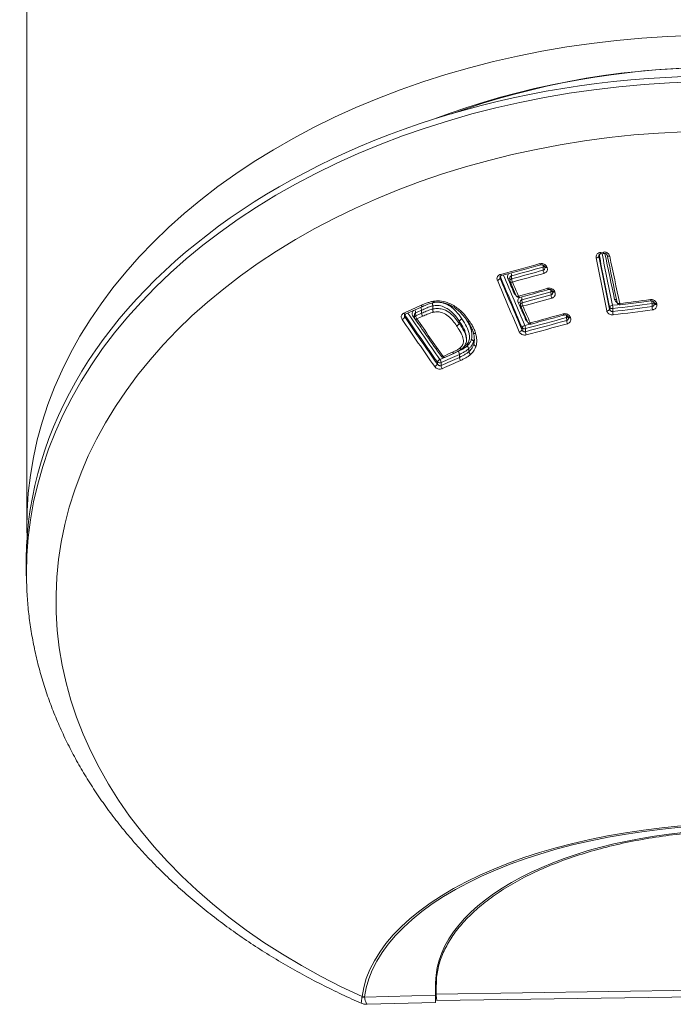
# Model space of a CAD drawing. Units: millimetres. Extents: x -253 to 531, y -445 to 647.
# Drawn here: x 95 to 119, y -445 to -409 of the extents above; entities that cross this region are included whole.
import ezdxf

# ---------------------------------------------------------------- set-up
doc = ezdxf.new("R2010")
doc.units = ezdxf.units.MM

msp = doc.modelspace()

# ---------------------------------------------------------------- linework, layer by layer
at = {"color": 7, "linetype": 'Continuous', "lineweight": 18}
for p, q in [((94.998, -298.722), (94.998, -427.459)), ((116.168, -417.438), (116.273, -417.425)), ((116.185, -417.487), (116.291, -417.474)), ((116.111, -417.548), (116.11, -417.576)), ((116.11, -417.554), (116.11, -417.576)), ((114.053, -418.095), (114.049, -417.98)), ((114.103, -417.96), (114.11, -417.977)), ((112.465, -418.32), (112.463, -418.393)), ((112.821, -418.39), (112.824, -418.482)), ((112.832, -418.518), (113.06, -419.044)), ((112.884, -418.299), (112.888, -418.414)), ((114.343, -419.004), (114.339, -418.892)), ((114.39, -418.866), (114.4, -418.889)), ((113.206, -419.274), (113.208, -419.365)), ((113.269, -419.185), (113.272, -419.297)), ((116.782, -419.287), (116.783, -419.294)), ((118.145, -419.292), (118.152, -419.324)), ((108.962, -419.717), (109.611, -419.428)), ((109.345, -419.667), (109.349, -419.781)), ((109.564, -419.569), (109.565, -419.684)), ((109.974, -419.414), (109.975, -419.528)), ((109.974, -419.414), (109.974, -419.414)), ((109.975, -419.528), (109.975, -419.528)), ((113.217, -419.402), (113.49, -420.025)), ((116.503, -419.529), (116.504, -419.454)), ((116.621, -419.511), (116.619, -419.621)), ((118.072, -419.435), (118.069, -419.325)), ((108.947, -419.747), (108.944, -419.82)), ((109.311, -419.879), (109.246, -419.787)), ((109.299, -419.745), (109.303, -419.843)), ((110.956, -419.98), (110.955, -420.057)), ((110.956, -419.98), (110.956, -419.98)), ((114.918, -419.949), (114.914, -419.839)), ((114.962, -419.805), (114.976, -419.836)), ((110.955, -420.057), (110.955, -420.057)), ((111.47, -420.385), (111.475, -420.399)), ((113.27, -420.286), (113.271, -420.211)), ((113.4, -420.251), (113.398, -420.362)), ((111.217, -420.647), (111.216, -420.671)), ((111.219, -420.647), (111.22, -420.588)), ((111.486, -420.723), (111.488, -420.822)), ((111.486, -420.723), (111.486, -420.723)), ((111.306, -420.992), (111.306, -420.991)), ((111.306, -420.992), (111.308, -421.099)), ((111.308, -421.1), (111.308, -421.099)), ((111.488, -420.823), (111.488, -420.822)), ((110.145, -421.555), (110.146, -421.48)), ((110.416, -421.31), (110.763, -421.154)), ((110.96, -421.2), (110.961, -421.31)), ((110.284, -421.501), (110.283, -421.612)), ((94.974, -429.191), (94.983, -429.551)), ((94.983, -429.526), (94.983, -429.551)), ((110.09, -444.186), (110.09, -444.514)), ((110.111, -444.165), (110.098, -444.722)), ((110.08, -444.832), (110.083, -444.367)), ((110.098, -444.722), (110.102, -444.787)), ((110.102, -444.787), (121.299, -444.622)), ((107.361, -444.895), (107.366, -444.88)), ((107.361, -444.895), (107.457, -444.899)), ((107.457, -444.89), (107.366, -444.88)), ((110.08, -444.832), (107.457, -444.899)), ((107.457, -444.89), (107.457, -444.899)), ((110.132, -445.022), (121.342, -444.857)), ((107.554, -445.163), (110.077, -445.098))]:
    msp.add_line(p, q, dxfattribs=at)
at = {"color": 7, "linetype": 'Continuous', "lineweight": 18, "flags": 128}
for points in [[(95.007, -427.928), (94.999, -427.645), (95.007, -426.982), (95.049, -426.319), (95.125, -425.659), (95.236, -425), (95.381, -424.345), (95.56, -423.694), (95.772, -423.049), (96.018, -422.409), (96.298, -421.776), (96.609, -421.151), (96.953, -420.534), (97.329, -419.927), (97.737, -419.33), (98.175, -418.743), (98.643, -418.169), (99.14, -417.607), (99.667, -417.059), (100.222, -416.524), (100.804, -416.005), (101.413, -415.5), (102.047, -415.012), (102.707, -414.541), (103.391, -414.087), (104.097, -413.652), (104.826, -413.235), (105.576, -412.837), (106.346, -412.459), (107.136, -412.101), (107.943, -411.764), (108.768, -411.449), (109.608, -411.154), (110.463, -410.882), (111.332, -410.633), (112.213, -410.406), (113.105, -410.202), (114.007, -410.021), (114.918, -409.865), (115.836, -409.731), (116.761, -409.622), (117.691, -409.537), (118.624, -409.476), (119.561, -409.44)], [(119.644, -411.151), (118.709, -411.187), (117.776, -411.247), (116.848, -411.332), (115.924, -411.44), (115.006, -411.572), (114.096, -411.728), (113.195, -411.907), (112.303, -412.109), (111.423, -412.335), (110.554, -412.583), (109.699, -412.853), (108.859, -413.145), (108.035, -413.459), (107.227, -413.794), (106.437, -414.149), (105.666, -414.525), (104.915, -414.921), (104.184, -415.335), (103.476, -415.768), (102.791, -416.22), (102.129, -416.688), (101.493, -417.174), (100.881, -417.675), (100.296, -418.192), (99.739, -418.724), (99.209, -419.27), (98.708, -419.83), (98.236, -420.401), (97.794, -420.985), (97.382, -421.58), (97.001, -422.185), (96.652, -422.799), (96.335, -423.422), (96.051, -424.053), (95.799, -424.691), (95.581, -425.335), (95.396, -425.984), (95.244, -426.637), (95.127, -427.294), (95.044, -427.954), (94.994, -428.615), (94.979, -429.277), (94.983, -429.526)], [(119.224, -412.99), (118.306, -413.038), (117.391, -413.11), (116.481, -413.207), (115.576, -413.327), (114.679, -413.472), (113.789, -413.64), (112.91, -413.832), (112.041, -414.047), (111.184, -414.285), (110.341, -414.546), (109.512, -414.829), (108.698, -415.134), (107.902, -415.46), (107.123, -415.807), (106.363, -416.174), (105.623, -416.561), (104.905, -416.968), (104.208, -417.394), (103.535, -417.837), (102.885, -418.299), (102.261, -418.777), (101.662, -419.271), (101.09, -419.781), (100.546, -420.306), (100.03, -420.845), (99.543, -421.397), (99.085, -421.962), (98.658, -422.539), (98.262, -423.126), (97.897, -423.724), (97.565, -424.331), (97.264, -424.946), (96.997, -425.569), (96.763, -426.198), (96.562, -426.833), (96.396, -427.474), (96.263, -428.118), (96.165, -428.765), (96.102, -429.414), (96.073, -430.065), (96.078, -430.716), (96.118, -431.366), (96.193, -432.015), (96.301, -432.661), (96.445, -433.304), (96.622, -433.943), (96.833, -434.576), (97.078, -435.204), (97.355, -435.824), (97.666, -436.437), (98.009, -437.041), (98.383, -437.636), (98.789, -438.22), (99.226, -438.793), (99.693, -439.354), (100.189, -439.902), (100.714, -440.436), (101.268, -440.957), (101.848, -441.462), (102.455, -441.951), (103.087, -442.424), (103.744, -442.88), (104.425, -443.318), (105.129, -443.738), (105.854, -444.138), (106.6, -444.519), (107.366, -444.88)], [(113.962, -417.9), (113.958, -417.9), (113.951, -417.895), (113.943, -417.886), (113.935, -417.872), (113.927, -417.855)], [(116.413, -417.54), (116.415, -417.549), (116.42, -417.558), (116.428, -417.565), (116.439, -417.571), (116.454, -417.575), (116.47, -417.578), (116.488, -417.578), (116.507, -417.577)], [(114.186, -417.971), (114.168, -417.975), (114.151, -417.977), (114.136, -417.977), (114.123, -417.975), (114.112, -417.971), (114.105, -417.964), (114.102, -417.959)], [(114.194, -417.989), (114.176, -417.993), (114.159, -417.995), (114.143, -417.995), (114.13, -417.992), (114.12, -417.988), (114.113, -417.982), (114.11, -417.977)], [(114.186, -417.971), (114.187, -417.973), (114.188, -417.976), (114.189, -417.978), (114.19, -417.98), (114.191, -417.982), (114.192, -417.984), (114.193, -417.987), (114.194, -417.989)], [(112.511, -418.295), (112.506, -418.295), (112.499, -418.29), (112.491, -418.281), (112.483, -418.267), (112.475, -418.25)], [(112.914, -418.531), (112.896, -418.534), (112.88, -418.536), (112.865, -418.536), (112.852, -418.534), (112.842, -418.529), (112.835, -418.523), (112.832, -418.518)], [(114.214, -418.763), (114.222, -418.78), (114.23, -418.794), (114.238, -418.803), (114.245, -418.807), (114.249, -418.808)], [(114.474, -418.878), (114.456, -418.882), (114.439, -418.884), (114.423, -418.884), (114.41, -418.881), (114.4, -418.877), (114.393, -418.87), (114.39, -418.865)], [(114.484, -418.901), (114.466, -418.905), (114.449, -418.907), (114.434, -418.907), (114.421, -418.905), (114.41, -418.9), (114.403, -418.894), (114.4, -418.889)], [(114.474, -418.878), (114.475, -418.881), (114.476, -418.884), (114.478, -418.887), (114.479, -418.89), (114.48, -418.893), (114.481, -418.896), (114.483, -418.898), (114.484, -418.901)], [(113.142, -419.056), (113.125, -419.06), (113.108, -419.062), (113.093, -419.062), (113.08, -419.059), (113.07, -419.055), (113.063, -419.048), (113.06, -419.044)], [(113.142, -419.056), (113.15, -419.073), (113.159, -419.087), (113.166, -419.096), (113.173, -419.1), (113.178, -419.1)], [(116.783, -419.294), (116.784, -419.296), (116.789, -419.305), (116.797, -419.313), (116.809, -419.319), (116.823, -419.324), (116.839, -419.326), (116.857, -419.327), (116.876, -419.325)], [(118.145, -419.292), (118.146, -419.295), (118.151, -419.304), (118.159, -419.312), (118.171, -419.318), (118.186, -419.322), (118.202, -419.325), (118.22, -419.325), (118.239, -419.324)], [(109.607, -419.43), (109.598, -419.431), (109.588, -419.427), (109.576, -419.419), (109.564, -419.407), (109.552, -419.391)], [(113.217, -419.402), (113.219, -419.406), (113.226, -419.413), (113.237, -419.417), (113.249, -419.42), (113.265, -419.42), (113.281, -419.418), (113.299, -419.415)], [(116.608, -419.389), (116.789, -419.367), (116.835, -419.361)], [(118.152, -419.324), (118.153, -419.327), (118.158, -419.337), (118.166, -419.344), (118.178, -419.351), (118.193, -419.355), (118.209, -419.358), (118.227, -419.358), (118.246, -419.356)], [(118.239, -419.324), (118.24, -419.328), (118.241, -419.332), (118.242, -419.336), (118.243, -419.34), (118.244, -419.344), (118.245, -419.348), (118.246, -419.352), (118.246, -419.356)], [(108.962, -419.717), (108.953, -419.719), (108.943, -419.715), (108.931, -419.707), (108.919, -419.695), (108.907, -419.679)], [(109.321, -419.896), (109.326, -419.901), (109.334, -419.904), (109.345, -419.905), (109.358, -419.903), (109.372, -419.899), (109.388, -419.893)], [(113.49, -420.025), (113.493, -420.029), (113.5, -420.036), (113.51, -420.04), (113.523, -420.043), (113.538, -420.044), (113.555, -420.042), (113.573, -420.038)], [(114.821, -419.749), (114.817, -419.748), (114.81, -419.744), (114.803, -419.735), (114.795, -419.722), (114.787, -419.706)], [(114.962, -419.804), (114.965, -419.809), (114.972, -419.816), (114.982, -419.821), (114.996, -419.823), (115.011, -419.824), (115.028, -419.822), (115.046, -419.818)], [(114.976, -419.836), (114.978, -419.84), (114.986, -419.847), (114.996, -419.852), (115.01, -419.855), (115.025, -419.855), (115.042, -419.853), (115.06, -419.849)], [(115.046, -419.818), (115.048, -419.821), (115.05, -419.825), (115.051, -419.829), (115.053, -419.833), (115.055, -419.837), (115.056, -419.841), (115.058, -419.845), (115.06, -419.849)], [(113.373, -420.133), (113.562, -420.083), (113.563, -420.082)], [(113.608, -420.081), (113.603, -420.081), (113.596, -420.076), (113.589, -420.067), (113.581, -420.054), (113.573, -420.038)], [(110.761, -421.155), (110.753, -421.157), (110.742, -421.154), (110.731, -421.146), (110.719, -421.134), (110.707, -421.119)], [(110.294, -421.277), (110.298, -421.282), (110.307, -421.285), (110.318, -421.286), (110.331, -421.284), (110.346, -421.28), (110.362, -421.274)], [(110.416, -421.31), (110.407, -421.311), (110.397, -421.308), (110.386, -421.301), (110.374, -421.289), (110.362, -421.274)], [(107.366, -444.88), (107.428, -444.547), (107.524, -444.215), (107.655, -443.885), (107.82, -443.559), (108.019, -443.236), (108.25, -442.919), (108.515, -442.607), (108.811, -442.302), (109.139, -442.003), (109.497, -441.713), (109.885, -441.431), (110.301, -441.159), (110.745, -440.896), (111.215, -440.644), (111.71, -440.404), (112.23, -440.175), (112.772, -439.959), (113.335, -439.756), (113.919, -439.567), (114.521, -439.391), (115.14, -439.23), (115.774, -439.084), (116.422, -438.952), (117.083, -438.837), (117.754, -438.737), (118.434, -438.653), (119.122, -438.586)], [(119.136, -438.636), (118.453, -438.703), (117.778, -438.786), (117.111, -438.885), (116.454, -439), (115.81, -439.13), (115.18, -439.276), (114.565, -439.436), (113.967, -439.61), (113.387, -439.799), (112.827, -440), (112.289, -440.215), (111.773, -440.442), (111.281, -440.681), (110.813, -440.931), (110.373, -441.192), (109.959, -441.463), (109.574, -441.743), (109.218, -442.031), (108.893, -442.328), (108.598, -442.631), (108.335, -442.941), (108.105, -443.256), (107.908, -443.577), (107.744, -443.901), (107.614, -444.228), (107.518, -444.558), (107.457, -444.89)]]:
    msp.add_lwpolyline(points, dxfattribs=at)
at = {"color": 7, "linetype": 'Continuous', "lineweight": 18}
for centre, radius, start, end in [((120.507, -440.393), 29.774, 70.8191, 110.6499), ((120.505, -439.809), 29.188, 71.6144, 109.7053), ((116.239, -417.439), 0.0709, 178.5479, 221.6032), ((463.991, -348.499), 354.543, 191.21958, 191.53396), ((116.345, -417.426), 0.0724, 178.8919, 220.9827), ((539.64, -328.966), 432.465, 191.8098, 192.03965), ((85.792, -317.402), 104.318, 284.81994, 285.64645), ((116.008, -417.524), 0.114, 268.6659, 332.8961), ((465.067, -348.418), 355.858, 191.21633, 191.53754), ((464.718, -348.446), 355.397, 191.21633, 191.53754), ((464.465, -348.446), 355.132, 191.21291, 191.53393), ((540.802, -328.831), 433.561, 191.8064, 192.0423), ((541.447, -328.752), 434.124, 191.8064, 192.0423), ((112.57, -418.309), 0.315, 1.845, 20.4216), ((87.202, -322.192), 99.48, 284.96153, 285.65706), ((87.145, -322.097), 99.698, 284.96384, 285.65785), ((87.138, -322.088), 99.828, 284.96384, 285.65785), ((113.736, -417.997), 0.314, 2.9338, 17.174), ((114.024, -417.882), 0.102, 284.4481, 314.479), ((114.396, -418.075), 0.344, 183.4183, 203.3941), ((112.335, -418.327), 0.144, 279.541, 332.8189), ((295.336, -341.638), 198.452, 202.77707, 203.37202), ((295.202, -341.662), 198.195, 202.77707, 203.37202), ((295.065, -341.672), 198.034, 202.77078, 203.36541), ((294.884, -341.716), 197.726, 202.78078, 203.36545), ((112.779, -418.48), 0.0848, 59.5111, 113.1927), ((315.875, -330.575), 221.303, 203.38227, 203.53123), ((112.901, -418.49), 0.0773, 99.6963, 173.7799), ((112.924, -418.479), 0.1, 181.8109, 203.3892), ((113.217, -418.401), 0.329, 182.2117, 203.0955), ((316.733, -330.377), 222.066, 203.38907, 203.53696), ((113.016, -419.077), 0.153, 92.8299, 105.9248), ((86.059, -317.853), 104.765, 284.98179, 285.58949), ((87.487, -322.735), 99.836, 284.96585, 285.60267), ((114.023, -418.908), 0.317, 2.8808, 17.8168), ((114.315, -418.796), 0.0991, 284.1888, 318.4474), ((113.152, -419.004), 0.1, 203.5371, 284.9813), ((113.162, -419.361), 0.0836, 58.2501, 113.1978), ((311.507, -332.571), 216.502, 203.6108, 203.79147), ((113.285, -419.373), 0.0773, 99.6978, 173.7781), ((112.941, -419.197), 0.328, 2.2269, 20.7064), ((87.431, -322.642), 100.05, 284.9681, 285.60355), ((113.602, -419.284), 0.33, 182.2226, 203.3092), ((87.424, -322.634), 100.18, 284.9681, 285.60355), ((114.685, -418.984), 0.343, 183.3272, 203.5736), ((116.71, -419.294), 0.123, 65.8086, 100.4806), ((116.881, -419.273), 0.1, 192.0432, 277.1098), ((103.561, -312.58), 107.572, 277.11001, 277.71692), ((118.09, -419.174), 0.0844, 182.8187, 216.8397), ((117.36, -419.349), 0.709, 2.005, 10.1405), ((118.059, -419.222), 0.103, 275.3834, 323.8711), ((68.262, -327.79), 100.477, 293.86109, 294.26413), ((109.127, -419.681), 0.218, 3.773, 33.1322), ((70.816, -333.393), 94.487, 294.06501, 294.21061), ((109.343, -419.585), 0.221, 4.1571, 32.9143), ((113.308, -419.362), 0.1, 181.8104, 203.6175), ((312.353, -332.378), 217.251, 203.61731, 203.79688), ((116.401, -419.482), 0.112, 268.8266, 335.024), ((116.606, -419.501), 0.112, 88.8982, 155.0303), ((116.598, -419.409), 0.104, 205.5276, 282.4077), ((115.983, -419.517), 0.638, 0.5434, 11.5204), ((104.23, -317.448), 102.921, 276.91327, 277.72887), ((117.257, -419.615), 0.638, 180.5422, 191.544), ((104.257, -317.548), 102.71, 276.91381, 277.72813), ((104.227, -317.437), 103.055, 276.91327, 277.72887), ((116.955, -419.323), 0.0788, 181.9955, 218.5982), ((118.781, -419.41), 0.71, 181.9902, 191.8787), ((108.778, -419.737), 0.186, 291.0981, 333.5274), ((232.033, -335.934), 149.089, 214.28184, 215.09373), ((231.973, -335.953), 148.895, 214.28184, 215.09373), ((109.034, -419.778), 0.0928, 137.8696, 160.6443), ((231.876, -335.975), 148.76, 214.27318, 215.08467), ((231.8, -336.004), 148.548, 214.28153, 215.08469), ((109.293, -419.873), 0.0979, 85.4153, 118.1453), ((109.371, -419.846), 0.0688, 109.3748, 177.2887), ((109.403, -419.839), 0.1, 181.9421, 214.8731), ((70.812, -333.502), 94.495, 294.06785, 294.21188), ((109.567, -419.767), 0.219, 183.7958, 215.1671), ((70.321, -332.427), 95.794, 294.06841, 294.21067), ((240.468, -328.546), 159.769, 214.87163, 215.47767), ((109.785, -419.668), 0.22, 184.0324, 215.2273), ((87.781, -323.289), 100.397, 284.7833, 285.68201), ((87.834, -323.378), 100.19, 284.78371, 285.68132), ((113.444, -420.053), 0.149, 92.462, 105.8916), ((113.582, -419.984), 0.1, 203.7971, 284.9692), ((86.396, -318.401), 105.208, 284.96983, 285.65534), ((114.592, -419.856), 0.323, 3.0799, 18.8918), ((114.89, -419.743), 0.099, 284.1665, 318.6952), ((115.262, -419.928), 0.345, 183.4759, 203.8277), ((113.143, -420.227), 0.139, 279.6055, 335.0615), ((113.397, -420.27), 0.139, 99.6721, 155.0557), ((113.364, -420.139), 0.118, 217.4601, 287.8241), ((113.074, -420.262), 0.326, 1.9149, 23.4223), ((113.724, -420.351), 0.326, 181.9146, 203.468), ((87.774, -323.282), 100.527, 284.7833, 285.68201), ((71.492, -333.569), 95.988, 293.81006, 294.25042), ((69.055, -328.71), 101.362, 294.04887, 294.26278), ((110.741, -421.217), 0.219, 4.5559, 36.596), ((110.307, -421.552), 0.177, 111.1833, 155.7952), ((110.231, -421.384), 0.128, 228.1261, 294.2662), ((110.065, -421.514), 0.219, 3.5006, 35.5925), ((71.364, -333.412), 96.405, 293.80987, 294.25109), ((71.482, -333.567), 96.114, 293.81006, 294.25114), ((110.375, -421.219), 0.1, 215.4791, 294.0488), ((71.656, -334.086), 95.792, 293.80764, 294.25227), ((111.183, -421.293), 0.223, 184.2445, 215.8293), ((109.983, -421.482), 0.177, 291.1243, 335.8107), ((110.501, -421.599), 0.219, 183.5027, 215.6592)]:
    msp.add_arc(centre, radius, start, end, dxfattribs=at)
for centre, major_axis, ratio, start_param, end_param in [((120.571, -428.875), (25.6, 0.011), 0.70094, 0.036053, 3.158588), ((121.283, -444.301), (11.2, 0.113), 0.498422, 0.070827, 3.133158)]:
    msp.add_ellipse(centre, major_axis=major_axis, ratio=ratio, start_param=start_param, end_param=end_param, dxfattribs=at)
for points, knots in [([(116.006, -417.638), (116.004, -417.617), (116, -417.576), (116.025, -417.518), (116.07, -417.472), (116.121, -417.446), (116.155, -417.44), (116.168, -417.438)], [0, 0, 0, 0, 0.223041, 0.446181, 0.666297, 0.880185, 1, 1, 1, 1]), ([(116.11, -417.561), (116.11, -417.554), (116.109, -417.537), (116.123, -417.514), (116.149, -417.496), (116.171, -417.487), (116.183, -417.487), (116.185, -417.487)], [0, 0, 0, 0, 0.257326, 0.553129, 0.774141, 0.966197, 1, 1, 1, 1]), ([(116.273, -417.425), (116.295, -417.424), (116.339, -417.422), (116.403, -417.445), (116.457, -417.482), (116.493, -417.529), (116.502, -417.563), (116.507, -417.577)], [0, 0, 0, 0, 0.207593, 0.415059, 0.62593, 0.842952, 1, 1, 1, 1]), ([(116.291, -417.474), (116.291, -417.474), (116.301, -417.471), (116.325, -417.473), (116.357, -417.482), (116.386, -417.5), (116.406, -417.523), (116.414, -417.541), (116.414, -417.549), (116.414, -417.55)], [0, 0, 0, 0, 0.00221, 0.1793, 0.353872, 0.53896, 0.741359, 0.971885, 1, 1, 1, 1]), ([(113.927, -417.855), (113.948, -417.851), (113.991, -417.843), (114.058, -417.855), (114.118, -417.885), (114.162, -417.926), (114.179, -417.958), (114.186, -417.971)], [0, 0, 0, 0, 0.20703, 0.413955, 0.623805, 0.839637, 1, 1, 1, 1]), ([(112.511, -418.295), (112.759, -418.229), (113.243, -418.1), (113.727, -417.966), (113.962, -417.9)], [0, 0, 0, 0, 0.513655, 1, 1, 1, 1]), ([(112.745, -418.402), (112.739, -418.382), (112.726, -418.342), (112.739, -418.282), (112.761, -418.239), (112.784, -418.224), (112.789, -418.22)], [0, 0, 0, 0, 0.30696, 0.614164, 0.914362, 1, 1, 1, 1]), ([(113.962, -417.9), (113.962, -417.9), (113.971, -417.897), (113.992, -417.895), (114.025, -417.898), (114.058, -417.911), (114.084, -417.931), (114.099, -417.949), (114.101, -417.958), (114.102, -417.96)], [0, 0, 0, 0, 0.002429, 0.172063, 0.350983, 0.537606, 0.736877, 0.953524, 1, 1, 1, 1]), ([(114.053, -418.095), (114.058, -418.093), (114.074, -418.088), (114.097, -418.069), (114.112, -418.038), (114.118, -418.014), (114.116, -418.001), (114.116, -418.001)], [0, 0, 0, 0, 0.142747, 0.408323, 0.693219, 0.994148, 1, 1, 1, 1]), ([(114.194, -417.989), (114.2, -418.009), (114.213, -418.05), (114.201, -418.112), (114.168, -418.164), (114.123, -418.197), (114.092, -418.207), (114.08, -418.211)], [0, 0, 0, 0, 0.22546, 0.451077, 0.672002, 0.884472, 1, 1, 1, 1]), ([(114.11, -417.977), (114.11, -417.978), (114.115, -417.986), (114.115, -417.994), (114.115, -418.001)], [0, 0, 0, 0, 0.049231, 1, 1, 1, 1]), ([(112.359, -418.469), (112.353, -418.449), (112.341, -418.409), (112.353, -418.348), (112.386, -418.297), (112.431, -418.264), (112.463, -418.254), (112.475, -418.25)], [0, 0, 0, 0, 0.223101, 0.446302, 0.666419, 0.880256, 1, 1, 1, 1]), ([(112.457, -418.352), (112.457, -418.354), (112.455, -418.367), (112.459, -418.381), (112.463, -418.393)], [0, 0, 0, 0, 0.11632, 1, 1, 1, 1]), ([(112.457, -418.352), (112.458, -418.343), (112.461, -418.327), (112.48, -418.308), (112.498, -418.297), (112.51, -418.296), (112.511, -418.296)], [0, 0, 0, 0, 0.417619, 0.729773, 0.979031, 1, 1, 1, 1]), ([(112.884, -418.299), (112.879, -418.301), (112.863, -418.306), (112.84, -418.324), (112.823, -418.354), (112.822, -418.378), (112.821, -418.39)], [0, 0, 0, 0, 0.148369, 0.414268, 0.698857, 1, 1, 1, 1]), ([(113.048, -419.015), (113.047, -419.014), (113.025, -419.004), (112.998, -418.974), (112.981, -418.943), (112.974, -418.93)], [0, 0, 0, 0, 0.031206, 0.594881, 1, 1, 1, 1]), ([(113.178, -419.1), (113.427, -419.033), (113.784, -418.937), (114.141, -418.838), (114.249, -418.808)], [0, 0, 0, 0, 0.697023, 1, 1, 1, 1]), ([(114.214, -418.763), (114.236, -418.759), (114.278, -418.751), (114.346, -418.764), (114.406, -418.793), (114.45, -418.833), (114.467, -418.865), (114.474, -418.878)], [0, 0, 0, 0, 0.207997, 0.415899, 0.626466, 0.842383, 1, 1, 1, 1]), ([(114.249, -418.808), (114.25, -418.808), (114.258, -418.804), (114.28, -418.802), (114.313, -418.806), (114.345, -418.818), (114.371, -418.837), (114.386, -418.855), (114.389, -418.864), (114.389, -418.866)], [0, 0, 0, 0, 0.003189, 0.173484, 0.353005, 0.539692, 0.737671, 0.951554, 1, 1, 1, 1]), ([(114.343, -419.004), (114.348, -419.002), (114.364, -418.997), (114.387, -418.978), (114.402, -418.948), (114.408, -418.924), (114.406, -418.912), (114.406, -418.912)], [0, 0, 0, 0, 0.147195, 0.413709, 0.6976, 0.995975, 1, 1, 1, 1]), ([(114.484, -418.901), (114.49, -418.921), (114.503, -418.961), (114.491, -419.022), (114.458, -419.074), (114.414, -419.107), (114.382, -419.118), (114.371, -419.122)], [0, 0, 0, 0, 0.224241, 0.448625, 0.668793, 0.881377, 1, 1, 1, 1]), ([(114.4, -418.889), (114.4, -418.89), (114.405, -418.898), (114.405, -418.905), (114.405, -418.912)], [0, 0, 0, 0, 0.047578, 1, 1, 1, 1]), ([(109.552, -419.391), (109.593, -419.373), (109.674, -419.338), (109.8, -419.291), (109.909, -419.256), (109.978, -419.244), (110.002, -419.239)], [0, 0, 0, 0, 0.283468, 0.567037, 0.85076, 1, 1, 1, 1]), ([(109.607, -419.43), (109.635, -419.418), (109.727, -419.377), (109.865, -419.321), (109.984, -419.296), (110.031, -419.286)], [0, 0, 0, 0, 0.205567, 0.680206, 1, 1, 1, 1]), ([(109.974, -419.414), (109.974, -419.405), (109.974, -419.387), (109.97, -419.354), (109.963, -419.325), (109.957, -419.306), (109.955, -419.298), (109.954, -419.295)], [0, 0, 0, 0, 0.259611, 0.519219, 0.778886, 0.931901, 1, 1, 1, 1]), ([(110.002, -419.239), (110.075, -419.232), (110.244, -419.217), (110.488, -419.273), (110.707, -419.372), (110.885, -419.486), (111.041, -419.62), (111.187, -419.778), (111.273, -419.895), (111.32, -419.959)], [0, 0, 0, 0, 0.1364458, 0.3161502, 0.4479216, 0.5799122, 0.7104326, 0.8411473, 1, 1, 1, 1]), ([(110.03, -419.284), (110.028, -419.284), (110.023, -419.284), (110.014, -419.271), (110.007, -419.254), (110.003, -419.241), (110.002, -419.239)], [0, 0, 0, 0, 0.220233, 0.552439, 0.918354, 1, 1, 1, 1]), ([(110.03, -419.283), (110.04, -419.281), (110.098, -419.274), (110.206, -419.272), (110.355, -419.29), (110.504, -419.332), (110.653, -419.398), (110.801, -419.488), (110.944, -419.601), (111.079, -419.74), (111.179, -419.864), (111.234, -419.942), (111.25, -419.963)], [0, 0, 0, 0, 0.0206918, 0.119752, 0.214433, 0.3152677, 0.4214172, 0.5371291, 0.6615633, 0.7936165, 0.9429084, 1, 1, 1, 1]), ([(110.047, -419.281), (110.048, -419.28), (110.128, -419.268), (110.299, -419.281), (110.518, -419.359), (110.695, -419.476), (110.877, -419.646), (110.983, -419.792), (111.053, -419.889)], [0, 0, 0, 0, 0.003978, 0.19354, 0.390056, 0.542843, 0.696008, 1, 1, 1, 1]), ([(113.129, -419.284), (113.123, -419.264), (113.11, -419.225), (113.122, -419.165), (113.144, -419.124), (113.167, -419.109), (113.171, -419.106)], [0, 0, 0, 0, 0.3090226, 0.6182671, 0.9211669, 1, 1, 1, 1]), ([(113.269, -419.185), (113.263, -419.186), (113.247, -419.192), (113.225, -419.21), (113.208, -419.239), (113.206, -419.262), (113.206, -419.274)], [0, 0, 0, 0, 0.151664, 0.418496, 0.702112, 1, 1, 1, 1]), ([(116.785, -419.294), (116.769, -419.285), (116.734, -419.263), (116.701, -419.219), (116.692, -419.187), (116.688, -419.173)], [0, 0, 0, 0, 0.331821, 0.72252, 1, 1, 1, 1]), ([(116.893, -419.372), (117.156, -419.339), (117.533, -419.291), (117.909, -419.24), (118.023, -419.225)], [0, 0, 0, 0, 0.698682, 1, 1, 1, 1]), ([(118.006, -419.178), (118.028, -419.177), (118.072, -419.175), (118.137, -419.196), (118.19, -419.232), (118.226, -419.277), (118.235, -419.31), (118.239, -419.324)], [0, 0, 0, 0, 0.208775, 0.417468, 0.628464, 0.844088, 1, 1, 1, 1]), ([(118.023, -419.225), (118.023, -419.225), (118.034, -419.223), (118.058, -419.224), (118.09, -419.232), (118.118, -419.249), (118.137, -419.27), (118.145, -419.286), (118.145, -419.294), (118.145, -419.295)], [0, 0, 0, 0, 0.0036226, 0.1813757, 0.3561941, 0.5388111, 0.7363673, 0.9632725, 1, 1, 1, 1]), ([(109.246, -419.787), (109.236, -419.768), (109.214, -419.73), (109.212, -419.668), (109.229, -419.616), (109.256, -419.592), (109.267, -419.581)], [0, 0, 0, 0, 0.269584, 0.539384, 0.802986, 1, 1, 1, 1]), ([(109.345, -419.667), (109.34, -419.669), (109.325, -419.677), (109.308, -419.698), (109.299, -419.723), (109.3, -419.74), (109.301, -419.745)], [0, 0, 0, 0, 0.178375, 0.49951, 0.843198, 1, 1, 1, 1]), ([(109.974, -419.414), (109.948, -419.42), (109.864, -419.442), (109.728, -419.497), (109.619, -419.545), (109.564, -419.569)], [0, 0, 0, 0, 0.178502, 0.585537, 1, 1, 1, 1]), ([(109.565, -419.684), (109.623, -419.659), (109.739, -419.609), (109.874, -419.554), (109.957, -419.533), (109.975, -419.528)], [0, 0, 0, 0, 0.430855, 0.875084, 1, 1, 1, 1]), ([(109.995, -419.647), (109.98, -419.651), (109.903, -419.67), (109.774, -419.722), (109.661, -419.771), (109.605, -419.796)], [0, 0, 0, 0, 0.112483, 0.556708, 1, 1, 1, 1]), ([(110.956, -419.98), (110.956, -419.98), (110.953, -419.975), (110.888, -419.882), (110.786, -419.743), (110.621, -419.586), (110.465, -419.478), (110.274, -419.402), (110.098, -419.391), (110.003, -419.409), (109.974, -419.414)], [0, 0, 0, 0, 0.000024, 0.014542, 0.299888, 0.442363, 0.584464, 0.75897, 0.926678, 1, 1, 1, 1]), ([(109.995, -419.647), (109.994, -419.644), (109.991, -419.636), (109.985, -419.617), (109.979, -419.588), (109.974, -419.555), (109.975, -419.537), (109.975, -419.528)], [0, 0, 0, 0, 0.068056, 0.222945, 0.482001, 0.740999, 1, 1, 1, 1]), ([(109.975, -419.528), (109.981, -419.527), (110.048, -419.514), (110.184, -419.5), (110.411, -419.545), (110.628, -419.672), (110.811, -419.856), (110.907, -419.99), (110.955, -420.057)], [0, 0, 0, 0, 0.015857, 0.172402, 0.332444, 0.563711, 0.781116, 1, 1, 1, 1]), ([(110.858, -420.148), (110.813, -420.084), (110.723, -419.957), (110.556, -419.785), (110.366, -419.667), (110.166, -419.622), (110.054, -419.638), (109.995, -419.647)], [0, 0, 0, 0, 0.230812, 0.459997, 0.685946, 0.8355, 1, 1, 1, 1]), ([(116.631, -419.743), (116.609, -419.744), (116.566, -419.745), (116.502, -419.724), (116.449, -419.687), (116.413, -419.641), (116.403, -419.608), (116.399, -419.594)], [0, 0, 0, 0, 0.206493, 0.412897, 0.62187, 0.836794, 1, 1, 1, 1]), ([(116.503, -419.529), (116.505, -419.538), (116.51, -419.558), (116.527, -419.585), (116.554, -419.608), (116.585, -419.622), (116.608, -419.622), (116.619, -419.621)], [0, 0, 0, 0, 0.169675, 0.390459, 0.600039, 0.801673, 1, 1, 1, 1]), ([(118.072, -419.435), (118.078, -419.433), (118.095, -419.43), (118.121, -419.415), (118.142, -419.388), (118.153, -419.359), (118.152, -419.341), (118.151, -419.334)], [0, 0, 0, 0, 0.129891, 0.361051, 0.605442, 0.860779, 1, 1, 1, 1]), ([(118.246, -419.356), (118.248, -419.377), (118.252, -419.417), (118.228, -419.475), (118.184, -419.521), (118.133, -419.547), (118.099, -419.554), (118.087, -419.556)], [0, 0, 0, 0, 0.22318, 0.446483, 0.666148, 0.879177, 1, 1, 1, 1]), ([(118.152, -419.324), (118.152, -419.325), (118.153, -419.328), (118.152, -419.331), (118.151, -419.334)], [0, 0, 0, 0, 0.105219, 1, 1, 1, 1]), ([(118.152, -419.324), (118.152, -419.325), (118.153, -419.328), (118.152, -419.331), (118.151, -419.334)], [0, 0, 0, 0, 0.105219, 1, 1, 1, 1]), ([(108.845, -419.91), (108.835, -419.891), (108.814, -419.854), (108.812, -419.792), (108.832, -419.737), (108.868, -419.699), (108.896, -419.685), (108.907, -419.679)], [0, 0, 0, 0, 0.223101, 0.446304, 0.666387, 0.880176, 1, 1, 1, 1]), ([(108.93, -419.761), (108.93, -419.759), (108.929, -419.746), (108.938, -419.735), (108.952, -419.72), (108.962, -419.718), (108.962, -419.718)], [0, 0, 0, 0, 0.120034, 0.657313, 0.997341, 1, 1, 1, 1]), ([(108.931, -419.761), (108.93, -419.769), (108.93, -419.789), (108.939, -419.808), (108.944, -419.82)], [0, 0, 0, 0, 0.406258, 1, 1, 1, 1]), ([(109.321, -419.896), (109.463, -420.1), (109.786, -420.563), (110.111, -421.021), (110.294, -421.277)], [0, 0, 0, 0, 0.439503, 1, 1, 1, 1]), ([(110.956, -419.98), (110.959, -419.973), (110.964, -419.96), (110.983, -419.937), (111.007, -419.916), (111.032, -419.899), (111.047, -419.892), (111.053, -419.889)], [0, 0, 0, 0, 0.218422, 0.4368439, 0.655267, 0.8673327, 1, 1, 1, 1]), ([(111.22, -420.588), (111.203, -420.499), (111.169, -420.313), (111.047, -420.116), (110.973, -420.005), (110.956, -419.98)], [0, 0, 0, 0, 0.415097, 0.868358, 1, 1, 1, 1]), ([(111.053, -419.889), (111.07, -419.915), (111.148, -420.031), (111.245, -420.196), (111.313, -420.389), (111.335, -420.516), (111.33, -420.65), (111.277, -420.791), (111.188, -420.877), (111.141, -420.922)], [0, 0, 0, 0, 0.076269, 0.34359, 0.473874, 0.603841, 0.681893, 0.834956, 1, 1, 1, 1]), ([(111.387, -420.269), (111.377, -420.239), (111.354, -420.165), (111.296, -420.049), (111.239, -419.954), (111.204, -419.901), (111.197, -419.891)], [0, 0, 0, 0, 0.2255767, 0.5619618, 0.9186833, 1, 1, 1, 1]), ([(111.25, -419.963), (111.264, -419.983), (111.313, -420.055), (111.388, -420.18), (111.443, -420.299), (111.465, -420.369), (111.47, -420.385)], [0, 0, 0, 0, 0.15325, 0.528066, 0.895828, 1, 1, 1, 1]), ([(111.251, -419.962), (111.253, -419.965), (111.258, -419.971), (111.277, -419.973), (111.295, -419.969), (111.31, -419.964), (111.316, -419.961), (111.32, -419.959)], [0, 0, 0, 0, 0.226205, 0.519798, 0.813407, 0.880954, 1, 1, 1, 1]), ([(111.32, -419.959), (111.342, -419.991), (111.394, -420.067), (111.463, -420.187), (111.523, -420.311), (111.548, -420.39), (111.559, -420.425)], [0, 0, 0, 0, 0.2144215, 0.5131174, 0.7855014, 1, 1, 1, 1]), ([(113.476, -419.992), (113.475, -419.992), (113.454, -419.982), (113.427, -419.952), (113.41, -419.922), (113.403, -419.909)], [0, 0, 0, 0, 0.029007, 0.597128, 1, 1, 1, 1]), ([(113.608, -420.081), (113.857, -420.014), (114.262, -419.905), (114.666, -419.792), (114.821, -419.749)], [0, 0, 0, 0, 0.616563, 1, 1, 1, 1]), ([(114.787, -419.706), (114.808, -419.702), (114.851, -419.693), (114.918, -419.705), (114.979, -419.734), (115.023, -419.774), (115.039, -419.805), (115.046, -419.818)], [0, 0, 0, 0, 0.208906, 0.417729, 0.62885, 0.844611, 1, 1, 1, 1]), ([(114.821, -419.749), (114.822, -419.748), (114.83, -419.745), (114.852, -419.743), (114.885, -419.746), (114.918, -419.758), (114.944, -419.777), (114.958, -419.795), (114.96, -419.803), (114.961, -419.804)], [0, 0, 0, 0, 0.003579, 0.174748, 0.35505, 0.541757, 0.738325, 0.949573, 1, 1, 1, 1]), ([(114.918, -419.949), (114.924, -419.947), (114.94, -419.941), (114.962, -419.922), (114.977, -419.893), (114.983, -419.869), (114.981, -419.858), (114.981, -419.857)], [0, 0, 0, 0, 0.150853, 0.418503, 0.701528, 0.997219, 1, 1, 1, 1]), ([(115.06, -419.849), (115.066, -419.869), (115.079, -419.908), (115.067, -419.968), (115.035, -420.019), (114.991, -420.052), (114.958, -420.063), (114.947, -420.067)], [0, 0, 0, 0, 0.22309, 0.446302, 0.665892, 0.878837, 1, 1, 1, 1]), ([(114.976, -419.836), (114.976, -419.836), (114.98, -419.844), (114.98, -419.851), (114.98, -419.858)], [0, 0, 0, 0, 0.045133, 1, 1, 1, 1]), ([(110.858, -420.148), (110.864, -420.145), (110.879, -420.138), (110.904, -420.121), (110.928, -420.1), (110.947, -420.077), (110.952, -420.064), (110.955, -420.057)], [0, 0, 0, 0, 0.132616, 0.34584, 0.563894, 0.781947, 1, 1, 1, 1]), ([(110.97, -420.975), (110.998, -420.949), (111.058, -420.894), (111.106, -420.794), (111.11, -420.651), (111.053, -420.463), (110.951, -420.286), (110.879, -420.179), (110.858, -420.148)], [0, 0, 0, 0, 0.124885, 0.25982, 0.361892, 0.601914, 0.886744, 1, 1, 1, 1]), ([(110.955, -420.057), (110.976, -420.088), (111.052, -420.2), (111.156, -420.388), (111.223, -420.561), (111.217, -420.642), (111.217, -420.647)], [0, 0, 0, 0, 0.167259, 0.597264, 0.978324, 1, 1, 1, 1]), ([(111.387, -420.269), (111.39, -420.268), (111.394, -420.268), (111.407, -420.267), (111.416, -420.267), (111.424, -420.268)], [0, 0, 0, 0, 0.227873, 0.325026, 1, 1, 1, 1]), ([(111.401, -420.653), (111.405, -420.635), (111.419, -420.574), (111.424, -420.466), (111.409, -420.355), (111.392, -420.29), (111.387, -420.269)], [0, 0, 0, 0, 0.146383, 0.487817, 0.837572, 1, 1, 1, 1]), ([(111.559, -420.425), (111.556, -420.425), (111.552, -420.426), (111.537, -420.427), (111.515, -420.426), (111.492, -420.419), (111.476, -420.406), (111.474, -420.395), (111.474, -420.389)], [0, 0, 0, 0, 0.0639506, 0.0917077, 0.318839, 0.5459135, 0.7729562, 1, 1, 1, 1]), ([(111.488, -420.822), (111.495, -420.79), (111.511, -420.719), (111.513, -420.601), (111.499, -420.488), (111.481, -420.417), (111.474, -420.389), (111.474, -420.389)], [0, 0, 0, 0, 0.228094, 0.506537, 0.805605, 0.99976, 1, 1, 1, 1]), ([(113.425, -420.481), (113.404, -420.485), (113.361, -420.492), (113.295, -420.479), (113.235, -420.45), (113.191, -420.41), (113.174, -420.378), (113.167, -420.364)], [0, 0, 0, 0, 0.206516, 0.412941, 0.621985, 0.837019, 1, 1, 1, 1]), ([(113.27, -420.286), (113.273, -420.294), (113.281, -420.314), (113.303, -420.339), (113.333, -420.358), (113.366, -420.367), (113.388, -420.364), (113.398, -420.362)], [0, 0, 0, 0, 0.169425, 0.390343, 0.600031, 0.801698, 1, 1, 1, 1]), ([(111.049, -420.999), (111.055, -420.994), (111.088, -420.966), (111.139, -420.907), (111.192, -420.818), (111.219, -420.736), (111.217, -420.687), (111.217, -420.671)], [0, 0, 0, 0, 0.056525, 0.343782, 0.612598, 0.874001, 1, 1, 1, 1]), ([(111.219, -420.613), (111.221, -420.606), (111.222, -420.598), (111.22, -420.589), (111.22, -420.588)], [0, 0, 0, 0, 0.873966, 1, 1, 1, 1]), ([(111.242, -420.892), (111.252, -420.882), (111.285, -420.85), (111.341, -420.784), (111.382, -420.712), (111.397, -420.663), (111.401, -420.653)], [0, 0, 0, 0, 0.147129, 0.462542, 0.885235, 1, 1, 1, 1]), ([(111.486, -420.723), (111.482, -420.734), (111.464, -420.79), (111.418, -420.87), (111.354, -420.945), (111.317, -420.98), (111.306, -420.992)], [0, 0, 0, 0, 0.114182, 0.545994, 0.857604, 1, 1, 1, 1]), ([(111.486, -420.723), (111.484, -420.716), (111.481, -420.703), (111.462, -420.682), (111.437, -420.666), (111.415, -420.657), (111.403, -420.654), (111.401, -420.653)], [0, 0, 0, 0, 0.243264, 0.486525, 0.729852, 0.940819, 1, 1, 1, 1]), ([(111.505, -420.566), (111.505, -420.598), (111.504, -420.651), (111.491, -420.703), (111.486, -420.723)], [0, 0, 0, 0, 0.60374, 1, 1, 1, 1]), ([(111.559, -420.425), (111.567, -420.455), (111.586, -420.531), (111.601, -420.652), (111.599, -420.779), (111.582, -420.857), (111.574, -420.892)], [0, 0, 0, 0, 0.191721, 0.486846, 0.767552, 1, 1, 1, 1]), ([(110.707, -421.119), (110.739, -421.104), (110.803, -421.075), (110.893, -421.029), (110.945, -420.992), (110.97, -420.975)], [0, 0, 0, 0, 0.34863, 0.697458, 1, 1, 1, 1]), ([(110.761, -421.155), (110.781, -421.146), (110.854, -421.112), (110.954, -421.065), (111.022, -421.014), (111.043, -420.997)], [0, 0, 0, 0, 0.200513, 0.746002, 1, 1, 1, 1]), ([(110.917, -421.087), (110.955, -421.068), (111.032, -421.032), (111.144, -420.971), (111.209, -420.918), (111.242, -420.892)], [0, 0, 0, 0, 0.3294127, 0.6590764, 1, 1, 1, 1]), ([(111.306, -420.991), (111.304, -420.993), (111.269, -421.023), (111.197, -421.078), (111.079, -421.143), (110.999, -421.181), (110.96, -421.2)], [0, 0, 0, 0, 0.0171813, 0.3552466, 0.6828663, 1, 1, 1, 1]), ([(110.961, -421.31), (110.999, -421.292), (111.072, -421.257), (111.177, -421.2), (111.255, -421.146), (111.295, -421.111), (111.308, -421.1), (111.308, -421.1)], [0, 0, 0, 0, 0.2998299, 0.5916923, 0.8726282, 0.9999631, 1, 1, 1, 1]), ([(111.046, -420.995), (111.045, -420.997), (111.04, -421.003), (111.024, -421.004), (111.001, -420.997), (110.982, -420.985), (110.972, -420.977), (110.97, -420.975)], [0, 0, 0, 0, 0.127218, 0.393816, 0.660497, 0.932873, 1, 1, 1, 1]), ([(111.141, -420.922), (111.133, -420.928), (111.117, -420.941), (111.099, -420.952), (111.089, -420.958)], [0, 0, 0, 0, 0.483153, 1, 1, 1, 1]), ([(111.306, -420.991), (111.304, -420.983), (111.301, -420.967), (111.286, -420.939), (111.267, -420.915), (111.252, -420.9), (111.244, -420.894), (111.242, -420.892)], [0, 0, 0, 0, 0.25317, 0.506337, 0.759593, 0.941243, 1, 1, 1, 1]), ([(111.308, -421.099), (111.315, -421.093), (111.359, -421.049), (111.422, -420.974), (111.469, -420.884), (111.484, -420.836), (111.488, -420.823), (111.488, -420.823)], [0, 0, 0, 0, 0.087478, 0.544003, 0.868003, 0.999785, 1, 1, 1, 1]), ([(111.372, -421.199), (111.371, -421.198), (111.362, -421.191), (111.347, -421.176), (111.328, -421.152), (111.313, -421.124), (111.31, -421.108), (111.308, -421.1)], [0, 0, 0, 0, 0.059161, 0.242102, 0.494792, 0.747394, 1, 1, 1, 1]), ([(111.574, -420.892), (111.569, -420.908), (111.552, -420.961), (111.5, -421.061), (111.429, -421.144), (111.38, -421.192), (111.372, -421.199)], [0, 0, 0, 0, 0.131294, 0.464921, 0.912803, 1, 1, 1, 1]), ([(111.574, -420.892), (111.571, -420.892), (111.559, -420.888), (111.537, -420.879), (111.512, -420.863), (111.494, -420.843), (111.49, -420.829), (111.488, -420.823)], [0, 0, 0, 0, 0.05975, 0.271657, 0.514481, 0.757239, 1, 1, 1, 1]), ([(111.372, -421.199), (111.359, -421.211), (111.314, -421.25), (111.23, -421.308), (111.119, -421.369), (111.041, -421.405), (111.003, -421.424)], [0, 0, 0, 0, 0.1309264, 0.4199653, 0.7086913, 1, 1, 1, 1]), ([(110.324, -421.726), (110.304, -421.733), (110.265, -421.746), (110.197, -421.743), (110.133, -421.722), (110.081, -421.689), (110.057, -421.66), (110.047, -421.647)], [0, 0, 0, 0, 0.206525, 0.412958, 0.622048, 0.83716, 1, 1, 1, 1]), ([(110.145, -421.555), (110.15, -421.562), (110.162, -421.58), (110.188, -421.602), (110.22, -421.617), (110.253, -421.622), (110.273, -421.615), (110.283, -421.612)], [0, 0, 0, 0, 0.169267, 0.390283, 0.600047, 0.801729, 1, 1, 1, 1]), ([(94.986, -429.524), (94.989, -429.642), (94.995, -429.977), (95.038, -430.526), (95.115, -431.171), (95.224, -431.814), (95.363, -432.453), (95.532, -433.089), (95.732, -433.719), (95.962, -434.345), (96.221, -434.964), (96.51, -435.577), (96.829, -436.182), (97.177, -436.779), (97.553, -437.367), (97.957, -437.945), (98.39, -438.512), (98.849, -439.069), (99.335, -439.613), (99.847, -440.144), (100.385, -440.662), (100.947, -441.167), (101.534, -441.656), (102.143, -442.13), (102.775, -442.588), (103.429, -443.029), (104.104, -443.454), (104.798, -443.861), (105.511, -444.25), (106.244, -444.62), (106.852, -444.909), (107.221, -445.068), (107.334, -445.116)], [0, 0, 0, 0, 0.018601, 0.05248, 0.086367, 0.120273, 0.154208, 0.188183, 0.222206, 0.256285, 0.290426, 0.324632, 0.358908, 0.393253, 0.427667, 0.462149, 0.496696, 0.531304, 0.565969, 0.600684, 0.635446, 0.670249, 0.705087, 0.739955, 0.774848, 0.809761, 0.844691, 0.879633, 0.914585, 0.949542, 0.984504, 1, 1, 1, 1]), ([(120.878, -438.764), (120.533, -438.778), (119.843, -438.807), (118.823, -438.91), (117.825, -439.055), (116.857, -439.247), (115.928, -439.482), (115.045, -439.759), (114.215, -440.074), (113.446, -440.427), (112.743, -440.813), (112.113, -441.23), (111.56, -441.674), (111.089, -442.141), (110.704, -442.628), (110.411, -443.13), (110.201, -443.643), (110.141, -443.991), (110.111, -444.165)], [0, 0, 0, 0, 0.061277, 0.122631, 0.184086, 0.245707, 0.30746, 0.369435, 0.431582, 0.493979, 0.556571, 0.619414, 0.682446, 0.745699, 0.809096, 0.872662, 0.936289, 1, 1, 1, 1]), ([(107.336, -445.112), (107.337, -445.113), (107.34, -445.116), (107.347, -445.059), (107.354, -444.982), (107.359, -444.917), (107.361, -444.895)], [0, 0, 0, 0, 0.2311828, 0.5322173, 0.8401047, 1, 1, 1, 1]), ([(107.457, -444.899), (107.457, -444.899), (107.462, -444.922), (107.477, -444.987), (107.501, -445.074), (107.529, -445.149), (107.546, -445.156), (107.554, -445.159)], [0, 0, 0, 0, 0.000059, 0.139192, 0.415242, 0.696598, 1, 1, 1, 1]), ([(110.077, -445.094), (110.077, -445.096), (110.077, -445.1), (110.078, -445.07), (110.079, -445), (110.079, -444.91), (110.08, -444.848), (110.08, -444.832)], [0, 0, 0, 0, 0.075081, 0.324142, 0.612816, 0.901646, 1, 1, 1, 1]), ([(110.102, -444.787), (110.106, -444.832), (110.113, -444.922), (110.122, -444.996), (110.128, -445.028), (110.131, -445.02), (110.132, -445.02)], [0, 0, 0, 0, 0.318954, 0.637905, 0.956854, 1, 1, 1, 1]), ([(107.334, -445.119), (107.367, -445.132), (107.438, -445.159), (107.514, -445.162), (107.554, -445.163)], [0, 0, 0, 0, 0.4810778, 1, 1, 1, 1])]:
    msp.add_open_spline(points, degree=3, knots=knots, dxfattribs=at)

doc.saveas('drawing.dxf')
